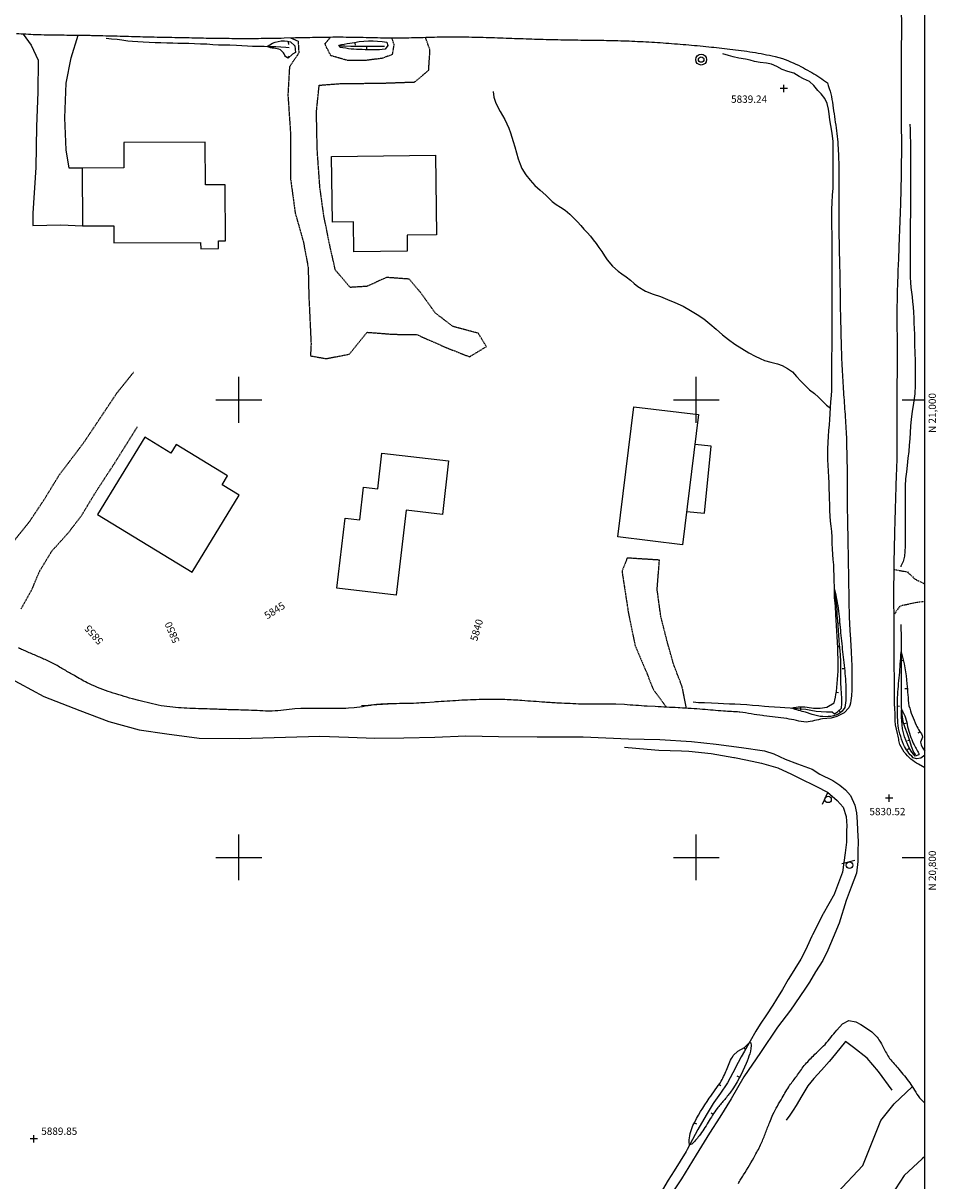
# Model space of a CAD drawing. Extents: x 15995 to 18706, y 18560 to 22705.
# Drawn here: x 18306 to 18706, y 20659 to 21165 of the extents above; entities that cross this region are included whole.
import ezdxf

# ---------------------------------------------------------------- set-up
doc = ezdxf.new("R2010")
doc.units = 0
doc.header["$MEASUREMENT"] = 0
for name, pattern in [('ACAD_ISO06W100', [37.5, 24, -3, 0.5, -3, 0.5, -3, 0.5, -3]), ('DASHED', [0.75, 0.5, -0.25]), ('DASHED2', [0.375, 0.25, -0.125]), ('LTP104', [40, 40, 0]), ('LTP204', [40, 40, 0])]:
    doc.linetypes.add(name, pattern=pattern)
for name, color, linetype in [('BLD_BUILDING', 9, 'CONTINUOUS'), ('BND_BORDER', 7, 'CONTINUOUS'), ('CON_INDEX-DEP', 7, 'CONTINUOUS'), ('CON_INDEX-TEXT', 8, 'CONTINUOUS'), ('CON_INDEX-TICK', 7, 'LTP104'), ('CON_INTER-DEP', 3, 'CONTINUOUS'), ('CON_INTER-TICK', 3, 'LTP204'), ('CON_SPOTS', 1, 'CONTINUOUS'), ('HYD_DR_DITCH', 162, 'ACAD_ISO06W100'), ('HYD_DR_STREAM', 160, 'ACAD_ISO06W100'), ('OBJ_GENERAL', 100, 'CONTINUOUS'), ('RD_PVD-DRVWY', 194, 'CONTINUOUS'), ('RD_PVD-ROAD', 170, 'CONTINUOUS'), ('RD_UNPVD-DRIVE', 4, 'DASHED2'), ('RD_UNPVD-PARK', 130, 'DASHED'), ('SYM999', 7, 'CONTINUOUS'), ('UTIL_ELEC', 110, 'CONTINUOUS')]:
    doc.layers.add(name, color=color, linetype=linetype)
doc.styles.add('ROMANS', font='ROMANS')
doc.styles.get("Standard").update_dxf_attribs({"font": 'romans'})

# ---------------------------------------------------------------- blocks, each defined once
blk = doc.blocks.new('ELEPOL')
at = {"layer": 'UTIL_ELEC', "color": 110}
for radius in [0.498051, 0.248055]:
    blk.add_circle((0.007813, 0), radius, dxfattribs=at)
blk = doc.blocks.new('SIGN')
at = {"layer": 'OBJ_GENERAL', "color": 4}
blk.add_line((0.234375, -0.470703), (0.234375, 0.527344), dxfattribs=at)
blk.add_circle((0, 0), 0.234375, dxfattribs=at)
blk = doc.blocks.new('SPOT')
at = {"layer": 'CON_SPOTS', "color": 1}
for p, q in [((0, 0), (-0.5, 0)), ((0, -0.5), (0, 0.5)), ((0.5, 0), (0, 0))]:
    blk.add_line(p, q, dxfattribs=at)
blk = doc.blocks.new('INTTIC')
at = {"layer": 'CON_INTER-TICK', "color": 3}
blk.add_line((0, 0), (0, -0.5), dxfattribs=at)
blk = doc.blocks.new('INDTIC')
at = {"layer": 'CON_INDEX-TICK', "color": 7}
blk.add_line((0, 0), (0, -0.5), dxfattribs=at)

msp = doc.modelspace()

# ---------------------------------------------------------------- linework, layer by layer
at = {"layer": 'BLD_BUILDING', "color": 9, "linetype": 'Continuous', "flags": 128}
for points in [[(18385.3, 21112.7), (18349.67, 21112.44), (18349.75, 21101.45), (18331.46, 21101.32), (18331.64, 21076), (18345.34, 21076.1), (18345.4, 21068.57), (18383.32, 21068.84), (18383.34, 21066.05), (18391.1, 21066.1), (18391.07, 21069.46), (18394.19, 21069.49), (18394.01, 21094.02), (18385.44, 21093.96), (18385.3, 21112.7)], [(18440.51, 21106.34), (18485.96, 21107), (18486.46, 21072.17), (18473.56, 21071.99), (18473.66, 21064.99), (18450.29, 21064.65), (18450.1, 21077.82), (18440.92, 21077.69), (18440.51, 21106.34)], [(18600.92, 20993.54), (18594, 20936.65), (18565.75, 20940.09), (18572.67, 20996.98), (18600.92, 20993.54)], [(18338.22, 20949.94), (18379.57, 20924.64), (18400.18, 20958.33), (18392.69, 20962.91), (18395.05, 20966.76), (18372.57, 20980.52), (18370.24, 20976.71), (18358.86, 20983.67), (18338.22, 20949.94)], [(18442.87, 20917.63), (18446.44, 20948.31), (18452.92, 20947.56), (18454.58, 20961.85), (18460.79, 20961.13), (18462.6, 20976.66), (18491.73, 20973.27), (18489.01, 20949.94), (18473.12, 20951.79), (18468.79, 20914.62), (18442.87, 20917.63)]]:
    msp.add_lwpolyline(points, close=True, dxfattribs=at)
msp.add_lwpolyline([(18595.76, 20951.17), (18603.67, 20950.5), (18606.51, 20979.72), (18599.33, 20980.44)], dxfattribs=at)
at = {"layer": 'BND_BORDER', "color": 7, "linetype": 'Continuous', "flags": 128}
msp.add_lwpolyline([(16000, 18600), (18700, 18600), (18700, 22700), (16000, 22700), (16000, 18600)], close=True, dxfattribs=at)
for points in [[(18400, 20990), (18400, 21010)], [(18600, 20990), (18600, 21010)], [(18390, 21000), (18410, 21000)], [(18590, 21000), (18610, 21000)], [(18690, 21000), (18700, 21000)], [(18400, 20790), (18400, 20810)], [(18600, 20790), (18600, 20810)], [(18390, 20800), (18410, 20800)], [(18590, 20800), (18610, 20800)], [(18690, 20800), (18700, 20800)]]:
    msp.add_lwpolyline(points, dxfattribs=at)
at = {"layer": 'CON_INDEX-DEP', "color": 7, "linetype": 'Continuous', "flags": 128}
for points, elevation in [([(18422.62, 21156.44), (18424.56, 21154.78), (18424.85, 21151.77), (18423.42, 21151.14), (18421.53, 21149.4, -0.301641), (18419.89, 21151.2, 0.066383), (18418.25, 21153, 0.083191), (18415.32, 21153.71, -0.120389), (18412.38, 21154.42, -0.243133), (18422.62, 21156.44)], 5845), ([(18647.81, 20863.52, -0.050656), (18641.79, 20865.22, -0.130376), (18649.41, 20865.47, 0.099764), (18657.02, 20865.71), (18660.28, 20867.58, 0.034653), (18661.26, 20872.44, 0.032045), (18662.06, 20886.8, 0.007529), (18661.06, 20906.14, 0.001099), (18660.74, 20911.09, -0.030785), (18660.43, 20916.04), (18660.51, 20917.16, -0.024971), (18662.15, 20907.68, -0.011417), (18663.13, 20898.17, 0.000894), (18664.11, 20888.65, 0.000444), (18664.63, 20883.93, -0.010154), (18665.14, 20879.2, -0.028313), (18665.4, 20869.56, -0.034224), (18664.99, 20865.55), (18663.77, 20863.88, -0.111714), (18659.95, 20861.85, -0.137953), (18650.75, 20862.44), (18647.81, 20863.52)], 5830)]:
    msp.add_lwpolyline(points, format="xyb", close=True, dxfattribs=dict(at, elevation=elevation))
at = {"layer": 'CON_INDEX-DEP', "color": 7, "linetype": 'Continuous', "elevation": 5830, "flags": 128}
msp.add_lwpolyline([(18700, 20844.7), (18698.15, 20843.34), (18696.34, 20843.08), (18694.89, 20843.58, -0.120006), (18690.68, 20849.35, -0.078095), (18688.14, 20858.8, -0.024841), (18687.99, 20868.67, -0.015444), (18688.74, 20878.45, 0.002117), (18689.5, 20888.23), (18689.6, 20889.79, -0.054308), (18692.06, 20875.87, -0.00777), (18692.53, 20871.07, 0.033839), (18693, 20866.27, 0.044952), (18696.16, 20857.86, 0.011738), (18697.54, 20855.17, -0.162201), (18698.92, 20852.49), (18698.03, 20850.29, 0.144053), (18700, 20846.45)], format="xyb", dxfattribs=at)
at = {"layer": 'CON_INTER-DEP', "color": 3, "linetype": 'Continuous', "flags": 128}
for points, elevation in [([(18465.15, 21154.91), (18463.98, 21153.28, -0.054912), (18453.94, 21153.13, -0.052566), (18444.35, 21154.07), (18443.67, 21155, -0.034194), (18448.6, 21155.84, -0.10491), (18464.74, 21156.27), (18465.15, 21154.91)], 5843), ([(18697.35, 20845.39), (18697.36, 20844.75), (18695.69, 20844.28), (18694.25, 20846.03, -0.134319), (18689.83, 20859.84, -0.04622), (18689.77, 20864.51, -0.114695), (18692.35, 20857.09, 0.034082), (18694.93, 20849.67, 0.010621), (18697.35, 20845.39)], 5829), ([(18597.07, 20674.34), (18596.86, 20675.53, -0.084187), (18598.52, 20682.78, -0.032745), (18605.7, 20694.67, -0.00637), (18608.31, 20698.42, 0.017652), (18610.91, 20702.16, 0.023982), (18613.56, 20707.76, -0.071883), (18616.2, 20713.36), (18618.15, 20715.3), (18621.09, 20716.89), (18623.48, 20719.23), (18623.87, 20718.92, -0.122708), (18623.4, 20714.14, -0.025666), (18621.81, 20709.93, -0.054409), (18615.02, 20697.37, -0.019001), (18612.07, 20693.78, 0.010442), (18609.12, 20690.19, 0.016038), (18605.19, 20684.23, -0.027302), (18601.27, 20678.27, -0.034356), (18598.04, 20674.65), (18597.07, 20674.34)], 5828)]:
    msp.add_lwpolyline(points, format="xyb", close=True, dxfattribs=dict(at, elevation=elevation))
at = {"layer": 'HYD_DR_DITCH', "color": 162, "linetype": 'ACAD_ISO06W100'}
for p, q in [((18568.59, 20848.19), (18573.57, 20847.72)), ((18573.57, 20847.72), (18578.55, 20847.24)), ((18578.55, 20847.24), (18583.63, 20846.87)), ((18583.63, 20846.87), (18588.62, 20846.7)), ((18588.62, 20846.7), (18593.62, 20846.52)), ((18593.62, 20846.52), (18596.76, 20846.37)), ((18596.76, 20846.37), (18606.59, 20845.41)), ((18606.59, 20845.41), (18611.51, 20844.55)), ((18611.51, 20844.55), (18616.44, 20843.69)), ((18616.44, 20843.69), (18616.75, 20843.63)), ((18616.75, 20843.63), (18621.65, 20842.64)), ((18621.65, 20842.64), (18626.55, 20841.65)), ((18626.55, 20841.65), (18628.46, 20841.21)), ((18628.46, 20841.21), (18635.66, 20839.1)), ((18635.66, 20839.1), (18641.71, 20836.34)), ((18641.71, 20836.34), (18644.58, 20834.92)), ((18644.58, 20834.92), (18647.45, 20833.49)), ((18647.45, 20833.49), (18650.02, 20832.23)), ((18650.02, 20832.23), (18652.6, 20830.97)), ((18652.6, 20830.97), (18657.37, 20828.47)), ((18657.37, 20828.47), (18661.56, 20824.93)), ((18661.56, 20824.93), (18664.19, 20821.98)), ((18664.19, 20821.98), (18665.57, 20817.8)), ((18665.57, 20817.8), (18665.77, 20813.81)), ((18665.74, 20809.51), (18665.62, 20806.66)), ((18665.75, 20811.66), (18665.74, 20809.51)), ((18665.77, 20813.81), (18665.75, 20811.66)), ((18665.33, 20804.34), (18665.05, 20802.02)), ((18665.62, 20806.66), (18665.33, 20804.34)), ((18665.05, 20802.02), (18663.95, 20793.58)), ((18663.95, 20793.58), (18660.48, 20784.2)), ((18660.4, 20784.01), (18657.94, 20779.66)), ((18660.48, 20784.2), (18660.4, 20784.01)), ((18657.94, 20779.66), (18655.49, 20775.3)), ((18655.39, 20775.11), (18653.14, 20770.65)), ((18655.49, 20775.3), (18655.39, 20775.11)), ((18653.14, 20770.65), (18650.88, 20766.18)), ((18650.57, 20765.55), (18648.42, 20761.03)), ((18650.88, 20766.18), (18650.57, 20765.55)), ((18648.42, 20761.03), (18646.27, 20756.52)), ((18645.77, 20755.57), (18643.13, 20751.33)), ((18646.27, 20756.52), (18645.77, 20755.57)), ((18643.13, 20751.33), (18640.48, 20747.09)), ((18640.19, 20746.61), (18637.64, 20742.31)), ((18640.48, 20747.09), (18640.19, 20746.61)), ((18635.09, 20738.01), (18633.49, 20735.39)), ((18637.64, 20742.31), (18635.09, 20738.01)), ((18633.49, 20735.39), (18630.74, 20731.22)), ((18630.74, 20731.22), (18627.99, 20727.04)), ((18626.06, 20723.98), (18623.57, 20719.65)), ((18627.99, 20727.04), (18626.06, 20723.98)), ((18623.57, 20719.65), (18621.07, 20715.32)), ((18665.31, 20719.57), (18659.05, 20711.81)), ((18668.78, 20716.9), (18665.31, 20719.57)), ((18619.69, 20712.82), (18618.31, 20710.32)), ((18621.07, 20715.32), (18619.69, 20712.82)), ((18674.67, 20712.16), (18668.78, 20716.9)), ((18618.31, 20710.32), (18616.01, 20705.88)), ((18658.17, 20710.7), (18654.8, 20707)), ((18659.05, 20711.81), (18658.17, 20710.7)), ((18679.67, 20706.33), (18674.67, 20712.16)), ((18616.01, 20705.88), (18613.7, 20701.44)), ((18651.42, 20703.3), (18648.81, 20700.11)), ((18654.8, 20707), (18651.42, 20703.3)), ((18685.66, 20698.31), (18679.67, 20706.33)), ((18613.42, 20700.97), (18610.53, 20696.89)), ((18613.7, 20701.44), (18613.42, 20700.97)), ((18648.81, 20700.11), (18646.23, 20695.83)), ((18607.63, 20692.81), (18607.35, 20692.38)), ((18610.53, 20696.89), (18607.63, 20692.81)), ((18646.23, 20695.83), (18643.64, 20691.55)), ((18604.82, 20688.06), (18602.29, 20683.75)), ((18607.35, 20692.38), (18604.82, 20688.06)), ((18642.42, 20689.52), (18640.88, 20687.31)), ((18643.64, 20691.55), (18642.42, 20689.52)), ((18602.29, 20683.75), (18600.76, 20681.04)), ((18640.88, 20687.31), (18639.33, 20685.1)), ((18600.76, 20681.04), (18598.37, 20676.65)), ((18595.98, 20672.26), (18595.52, 20671.44)), ((18598.37, 20676.65), (18595.98, 20672.26)), ((18592.9, 20667.19), (18590.28, 20662.94)), ((18595.52, 20671.44), (18592.9, 20667.19)), ((18590.28, 20662.94), (18587.77, 20658.83)), ((18587.77, 20658.83), (18585.26, 20654.71))]:
    msp.add_line(p, q, dxfattribs=at)
at = {"layer": 'HYD_DR_STREAM', "color": 160, "linetype": 'ACAD_ISO06W100'}
for p, q in [((18341.95, 21158.02), (18344.29, 21157.81)), ((18344.29, 21157.81), (18346.82, 21157.65)), ((18346.82, 21157.65), (18348.92, 21157.39)), ((18348.92, 21157.39), (18351.44, 21156.99)), ((18351.44, 21156.99), (18353.57, 21156.73)), ((18353.57, 21156.73), (18355.83, 21156.67)), ((18355.83, 21156.67), (18358.17, 21156.51)), ((18358.17, 21156.51), (18360.77, 21156.27)), ((18360.77, 21156.27), (18363.42, 21156.17)), ((18363.42, 21156.17), (18365.92, 21156.16)), ((18365.92, 21156.16), (18368.52, 21156.11)), ((18368.52, 21156.11), (18371.17, 21156.05)), ((18371.17, 21156.05), (18373.28, 21155.97)), ((18373.28, 21155.97), (18375.72, 21155.97)), ((18375.72, 21155.97), (18378.09, 21155.92)), ((18378.09, 21155.92), (18380.56, 21155.78)), ((18380.56, 21155.78), (18383.21, 21155.67)), ((18383.21, 21155.67), (18386, 21155.59)), ((18386, 21155.59), (18388.68, 21155.33)), ((18388.68, 21155.33), (18391.17, 21155.14)), ((18391.17, 21155.14), (18394.06, 21155.14)), ((18394.06, 21155.14), (18396.11, 21155.11)), ((18396.11, 21155.11), (18399.06, 21154.98)), ((18399.06, 21154.98), (18401.39, 21154.84)), ((18401.39, 21154.84), (18403.84, 21154.74)), ((18403.84, 21154.74), (18406.05, 21154.63)), ((18406.05, 21154.63), (18408.07, 21154.6)), ((18408.07, 21154.6), (18411.04, 21154.57)), ((18411.04, 21154.57), (18414.03, 21154.41)), ((18414.03, 21154.41), (18416.22, 21154.38)), ((18416.22, 21154.38), (18418.4, 21154.28)), ((18418.4, 21154.28), (18420.55, 21154.14)), ((18420.55, 21154.14), (18422.05, 21154.01)), ((18444.28, 21154.67), (18446.31, 21154.67)), ((18446.31, 21154.67), (18449.04, 21154.64)), ((18449.04, 21154.64), (18451.67, 21154.64)), ((18451.67, 21154.64), (18454.22, 21154.64)), ((18454.22, 21154.64), (18456.32, 21154.64)), ((18456.32, 21154.64), (18458.39, 21154.64)), ((18458.39, 21154.64), (18460.5, 21154.63)), ((18460.5, 21154.63), (18462.97, 21154.63)), ((18462.97, 21154.63), (18463.73, 21154.66)), ((18614.07, 21150.56), (18611.55, 21151.19)), ((18616.09, 21149.92), (18614.07, 21150.56)), ((18618.61, 21149.32), (18616.09, 21149.92)), ((18621.51, 21148.89), (18618.61, 21149.32)), ((18623.53, 21148.44), (18621.51, 21148.89)), ((18625.47, 21147.94), (18623.53, 21148.44)), ((18627.89, 21147.42), (18625.47, 21147.94)), ((18630.75, 21147.12), (18627.89, 21147.42)), ((18632.96, 21146.75), (18630.75, 21147.12)), ((18635.25, 21145.7), (18632.96, 21146.75)), ((18637.53, 21144.46), (18635.25, 21145.7)), ((18640.08, 21143.46), (18637.53, 21144.46)), ((18642.65, 21142.8), (18640.08, 21143.46)), ((18644.97, 21141.38), (18642.65, 21142.8)), ((18646.91, 21140.28), (18644.97, 21141.38)), ((18649.51, 21139.2), (18646.91, 21140.28)), ((18651.4, 21137.33), (18649.51, 21139.2)), ((18511.2, 21134.83), (18511.56, 21132.36)), ((18653.13, 21135.15), (18651.4, 21137.33)), ((18654.63, 21133.81), (18653.13, 21135.15)), ((18656.21, 21131.78), (18654.63, 21133.81)), ((18511.56, 21132.36), (18512.27, 21130.1)), ((18512.27, 21130.1), (18513.27, 21127.94)), ((18513.27, 21127.94), (18514.29, 21126.02)), ((18657.23, 21129.47), (18656.21, 21131.78)), ((18657.86, 21127.1), (18657.23, 21129.47)), ((18514.29, 21126.02), (18515.29, 21124.23)), ((18515.29, 21124.23), (18516.25, 21122.47)), ((18658.17, 21124.97), (18657.86, 21127.1)), ((18658.38, 21122.42), (18658.17, 21124.97)), ((18516.25, 21122.47), (18517.2, 21120.71)), ((18517.2, 21120.71), (18518.04, 21118.79)), ((18518.04, 21118.79), (18518.8, 21116.77)), ((18658.82, 21119.9), (18658.38, 21122.42)), ((18659.27, 21117.46), (18658.82, 21119.9)), ((18693.33, 21120.55), (18693.46, 21118.16)), ((18693.46, 21118.16), (18693.58, 21115.27)), ((18518.8, 21116.77), (18519.43, 21114.82)), ((18519.43, 21114.82), (18520.01, 21112.88)), ((18520.01, 21112.88), (18520.64, 21110.62)), ((18659.58, 21115.38), (18659.27, 21117.46)), ((18659.79, 21112.96), (18659.58, 21115.38)), ((18659.89, 21110.15), (18659.79, 21112.96)), ((18693.58, 21115.27), (18693.61, 21112.59)), ((18693.61, 21112.59), (18693.63, 21109.65)), ((18520.64, 21110.62), (18521.42, 21108.01)), ((18521.42, 21108.01), (18522.21, 21105.31)), ((18659.91, 21107.39), (18659.89, 21110.15)), ((18693.63, 21109.65), (18693.63, 21105.83)), ((18522.21, 21105.31), (18522.97, 21102.97)), ((18522.97, 21102.97), (18523.76, 21101.13)), ((18659.91, 21104.79), (18659.91, 21107.39)), ((18659.91, 21101.98), (18659.91, 21104.79)), ((18693.63, 21105.83), (18693.62, 21101.95)), ((18523.76, 21101.13), (18525.46, 21098.34)), ((18525.46, 21098.34), (18527.32, 21096.05)), ((18659.9, 21095.64), (18659.91, 21098.85)), ((18659.91, 21098.85), (18659.91, 21101.98)), ((18693.62, 21101.95), (18693.62, 21098.32)), ((18693.62, 21098.32), (18693.62, 21095.01)), ((18527.32, 21096.05), (18529.48, 21093.74)), ((18529.48, 21093.74), (18531.74, 21091.58)), ((18659.64, 21089.52), (18659.82, 21092.59)), ((18659.82, 21092.59), (18659.9, 21095.64)), ((18693.62, 21095.01), (18693.62, 21091.2)), ((18531.74, 21091.58), (18534.28, 21089.48)), ((18534.28, 21089.48), (18537.04, 21086.74)), ((18659.4, 21086.29), (18659.64, 21089.52)), ((18693.62, 21091.2), (18693.61, 21089.04)), ((18693.61, 21089.04), (18693.61, 21086.83)), ((18537.04, 21086.74), (18538.75, 21085.45)), ((18538.75, 21085.45), (18540.61, 21084.21)), ((18540.61, 21084.21), (18542.66, 21082.85)), ((18542.66, 21082.85), (18544.66, 21081.21)), ((18659.29, 21083.16), (18659.4, 21086.29)), ((18659.29, 21079.48), (18659.29, 21083.16)), ((18693.61, 21086.83), (18693.61, 21084.76)), ((18693.61, 21084.76), (18693.61, 21081.13)), ((18544.66, 21081.21), (18546.47, 21079.43)), ((18546.47, 21079.43), (18548.04, 21077.77)), ((18548.04, 21077.77), (18549.51, 21076.16)), ((18659.31, 21075.78), (18659.29, 21079.48)), ((18693.58, 21077.58), (18693.55, 21073.72)), ((18693.61, 21081.13), (18693.58, 21077.58)), ((18549.51, 21076.16), (18550.9, 21074.64)), ((18550.9, 21074.64), (18552.32, 21073.11)), ((18552.32, 21073.11), (18553.71, 21071.56)), ((18659.36, 21072.57), (18659.31, 21075.78)), ((18659.41, 21069.57), (18659.36, 21072.57)), ((18693.55, 21073.72), (18693.55, 21071.65)), ((18553.71, 21071.56), (18555, 21069.96)), ((18555, 21069.96), (18556.23, 21068.3)), ((18556.23, 21068.3), (18557.47, 21066.59)), ((18659.46, 21066.21), (18659.41, 21069.57)), ((18693.55, 21071.65), (18693.54, 21069.46)), ((18693.54, 21069.46), (18693.54, 21067.13)), ((18693.54, 21067.13), (18693.54, 21064.81)), ((18557.47, 21066.59), (18558.65, 21064.8)), ((18558.65, 21064.8), (18559.86, 21062.99)), ((18559.86, 21062.99), (18561.09, 21061.25)), ((18659.48, 21062.85), (18659.46, 21066.21)), ((18659.48, 21059.38), (18659.48, 21062.85)), ((18693.54, 21064.81), (18693.54, 21062.58)), ((18693.54, 21062.58), (18693.54, 21060.37)), ((18561.09, 21061.25), (18563.35, 21058.47)), ((18563.35, 21058.47), (18565.84, 21056.26)), ((18659.47, 21055.62), (18659.48, 21059.38)), ((18693.54, 21060.37), (18693.53, 21058.14)), ((18693.53, 21058.14), (18693.56, 21055.88)), ((18565.84, 21056.26), (18567.44, 21055.05)), ((18567.44, 21055.05), (18569.33, 21053.76)), ((18569.33, 21053.76), (18571.22, 21052.26)), ((18571.22, 21052.26), (18572.85, 21050.78)), ((18659.47, 21052.15), (18659.47, 21055.62)), ((18659.47, 21048.58), (18659.47, 21052.15)), ((18693.56, 21055.88), (18693.58, 21053.57)), ((18693.58, 21053.57), (18693.66, 21051.28)), ((18572.85, 21050.78), (18574.45, 21049.47)), ((18574.45, 21049.47), (18577.79, 21047.55)), ((18577.79, 21047.55), (18581.13, 21046.23)), ((18659.46, 21045), (18659.47, 21048.58)), ((18693.66, 21051.28), (18693.81, 21049.1)), ((18693.81, 21049.1), (18694.1, 21047.1)), ((18694.1, 21047.1), (18694.39, 21045.08)), ((18581.13, 21046.23), (18584.41, 21045.12)), ((18584.41, 21045.12), (18587.46, 21043.83)), ((18587.46, 21043.83), (18590.64, 21042.52)), ((18590.64, 21042.52), (18594.21, 21040.94)), ((18659.46, 21041.85), (18659.46, 21045)), ((18659.49, 21038.72), (18659.46, 21041.85)), ((18694.39, 21045.08), (18694.6, 21042.9)), ((18694.6, 21042.9), (18694.78, 21040.61)), ((18594.21, 21040.94), (18597.52, 21039.12)), ((18597.52, 21039.12), (18600.46, 21037.28)), ((18600.46, 21037.28), (18603.35, 21035.41)), ((18659.48, 21035.15), (18659.49, 21038.72)), ((18694.78, 21040.61), (18694.93, 21038.24)), ((18694.93, 21038.24), (18695.06, 21035.88)), ((18603.35, 21035.41), (18605.98, 21033.2)), ((18605.98, 21033.2), (18608.68, 21030.83)), ((18659.48, 21031.63), (18659.48, 21035.15)), ((18659.48, 21028.95), (18659.48, 21031.63)), ((18695.06, 21035.88), (18695.19, 21033.46)), ((18695.19, 21033.46), (18695.3, 21031.12)), ((18608.68, 21030.83), (18611.49, 21028.46)), ((18611.49, 21028.46), (18614.12, 21026.31)), ((18659.45, 21026.11), (18659.48, 21028.95)), ((18695.3, 21031.12), (18695.35, 21028.62)), ((18695.35, 21028.62), (18695.37, 21026.23)), ((18614.12, 21026.31), (18616.87, 21024.31)), ((18616.87, 21024.31), (18619.87, 21022.47)), ((18619.87, 21022.47), (18623.05, 21020.57)), ((18659.34, 21019.04), (18659.42, 21022.51)), ((18659.42, 21022.51), (18659.45, 21026.11)), ((18695.37, 21026.23), (18695.4, 21024.05)), ((18695.4, 21024.05), (18695.6, 21020.53)), ((18623.05, 21020.57), (18625.7, 21019.1)), ((18625.7, 21019.1), (18627.91, 21018.12)), ((18627.91, 21018.12), (18629.9, 21017.25)), ((18629.9, 21017.25), (18632.61, 21016.46)), ((18632.61, 21016.46), (18635.5, 21015.72)), ((18659.25, 21014.39), (18659.33, 21016.41)), ((18659.33, 21016.41), (18659.34, 21019.04)), ((18695.6, 21020.53), (18695.76, 21017.06)), ((18695.76, 21017.06), (18695.75, 21013.38)), ((18635.5, 21015.72), (18637.57, 21014.96)), ((18637.57, 21014.96), (18639.94, 21013.7)), ((18639.94, 21013.7), (18642.01, 21012.22)), ((18642.01, 21012.22), (18643.8, 21010.25)), ((18659.25, 21013.52), (18659.25, 21014.39)), ((18659.25, 21011.47), (18659.25, 21013.52)), ((18659.25, 21009.05), (18659.25, 21011.47)), ((18695.75, 21013.38), (18695.75, 21009.73)), ((18643.8, 21010.25), (18645.77, 21008.15)), ((18645.77, 21008.15), (18647.79, 21006.1)), ((18659.22, 21004.03), (18659.25, 21006.64)), ((18659.25, 21006.64), (18659.25, 21009.05)), ((18695.75, 21006.47), (18695.61, 21002.66)), ((18695.75, 21009.73), (18695.75, 21006.47)), ((18647.79, 21006.1), (18649.57, 21004.36)), ((18649.57, 21004.36), (18651.65, 21002.73)), ((18651.65, 21002.73), (18653.38, 21001.12)), ((18658.85, 20999.12), (18659.14, 21001.85)), ((18659.14, 21001.85), (18659.22, 21004.03)), ((18695.61, 21002.66), (18695.32, 21000.61)), ((18653.38, 21001.12), (18655.3, 20999.28)), ((18655.3, 20999.28), (18656.9, 20997.6)), ((18656.9, 20997.6), (18658.76, 20996.34)), ((18658.5, 20993.81), (18658.63, 20996.6)), ((18658.63, 20996.6), (18658.85, 20999.12)), ((18658.76, 20996.34), (18658.63, 20996.6)), ((18694.93, 20998.56), (18694.37, 20994.86)), ((18695.32, 21000.61), (18694.93, 20998.56)), ((18658.26, 20989.13), (18658.39, 20991.34)), ((18658.39, 20991.34), (18658.5, 20993.81)), ((18693.95, 20991.55), (18693.66, 20988.52)), ((18694.37, 20994.86), (18693.95, 20991.55)), ((18657.81, 20984.04), (18658.02, 20986.66)), ((18658.02, 20986.66), (18658.26, 20989.13)), ((18693.66, 20988.52), (18693.52, 20985.74)), ((18657.51, 20978.49), (18657.62, 20981.46)), ((18657.62, 20981.46), (18657.81, 20984.04)), ((18693.39, 20982.93), (18693.12, 20980.17)), ((18693.52, 20985.74), (18693.39, 20982.93)), ((18657.51, 20976.07), (18657.51, 20978.49)), ((18657.54, 20973.89), (18657.51, 20976.07)), ((18692.88, 20977.36), (18692.57, 20974.47)), ((18693.12, 20980.17), (18692.88, 20977.36)), ((18657.69, 20971.29), (18657.54, 20973.89)), ((18657.82, 20968.98), (18657.69, 20971.29)), ((18692.17, 20971.31), (18691.88, 20968.47)), ((18692.57, 20974.47), (18692.17, 20971.31)), ((18657.97, 20965.98), (18657.82, 20968.98)), ((18658.05, 20963.91), (18657.97, 20965.98)), ((18691.88, 20968.47), (18691.53, 20965.53)), ((18658.13, 20960.91), (18658.05, 20963.91)), ((18658.2, 20958.76), (18658.13, 20960.91)), ((18691.35, 20962.4), (18691.34, 20958.96)), ((18691.53, 20965.53), (18691.35, 20962.4)), ((18658.31, 20956.6), (18658.2, 20958.76)), ((18658.36, 20954.5), (18658.31, 20956.6)), ((18691.34, 20958.96), (18691.34, 20955.28)), ((18658.41, 20951.66), (18658.36, 20954.5)), ((18658.54, 20949.19), (18658.41, 20951.66)), ((18691.34, 20951.87), (18691.33, 20948.27)), ((18691.34, 20955.28), (18691.34, 20951.87)), ((18658.67, 20946.98), (18658.54, 20949.19)), ((18659.03, 20944.8), (18658.67, 20946.98)), ((18691.33, 20948.27), (18691.33, 20944.8)), ((18659.29, 20942.46), (18659.03, 20944.8)), ((18659.37, 20939.94), (18659.29, 20942.46)), ((18691.33, 20941.67), (18691.32, 20938.67)), ((18691.33, 20944.8), (18691.33, 20941.67)), ((18659.47, 20937.15), (18659.37, 20939.94)), ((18659.58, 20934.84), (18659.47, 20937.15)), ((18691.32, 20936.02), (18691.24, 20933.71)), ((18691.32, 20938.67), (18691.32, 20936.02)), ((18659.73, 20932.4), (18659.58, 20934.84)), ((18659.89, 20930.22), (18659.73, 20932.4)), ((18691.03, 20931.68), (18690.4, 20929.27)), ((18691.24, 20933.71), (18691.03, 20931.68)), ((18660.1, 20927.82), (18659.89, 20930.22)), ((18660.17, 20925.54), (18660.1, 20927.82)), ((18660.28, 20923.3), (18660.17, 20925.54)), ((18689.48, 20927.35), (18689.47, 20927.06)), ((18690.4, 20929.27), (18689.48, 20927.35)), ((18660.33, 20920.94), (18660.28, 20923.3)), ((18660.43, 20918.31), (18660.33, 20920.94)), ((18660.61, 20915.73), (18660.43, 20918.31)), ((18660.95, 20913.63), (18660.61, 20915.73)), ((18661.34, 20910.92), (18660.95, 20913.63)), ((18661.58, 20908.03), (18661.34, 20910.92)), ((18661.68, 20905.75), (18661.58, 20908.03)), ((18661.91, 20903.51), (18661.68, 20905.75)), ((18662.04, 20901.31), (18661.91, 20903.51)), ((18662.25, 20899.15), (18662.04, 20901.31)), ((18689.45, 20901.75), (18689.45, 20899.65)), ((18662.35, 20897.1), (18662.25, 20899.15)), ((18662.51, 20894.95), (18662.35, 20897.1)), ((18662.64, 20892.61), (18662.51, 20894.95)), ((18689.45, 20899.65), (18689.61, 20897.65)), ((18689.61, 20897.65), (18689.6, 20895.21)), ((18689.6, 20895.21), (18689.6, 20892.5)), ((18662.85, 20890.4), (18662.64, 20892.61)), ((18663.06, 20888.35), (18662.85, 20890.4)), ((18689.6, 20892.5), (18689.6, 20889.19)), ((18663.16, 20885.56), (18663.06, 20888.35)), ((18663.18, 20882.94), (18663.16, 20885.56)), ((18689.6, 20885.35), (18689.59, 20881.75)), ((18689.6, 20889.19), (18689.6, 20885.35)), ((18663.18, 20880.47), (18663.18, 20882.94)), ((18663.18, 20878.42), (18663.18, 20880.47)), ((18689.59, 20881.75), (18689.59, 20878.71)), ((18663.23, 20876.1), (18663.18, 20878.42)), ((18663.31, 20873.92), (18663.23, 20876.1)), ((18689.59, 20875.29), (18689.58, 20872.29)), ((18689.59, 20878.71), (18689.59, 20875.29)), ((18663.51, 20871.56), (18663.31, 20873.92)), ((18663.59, 20869.53), (18663.51, 20871.56)), ((18689.58, 20872.29), (18689.58, 20869.27)), ((18598.68, 20868.04), (18601.05, 20867.67)), ((18601.05, 20867.67), (18603.65, 20867.64)), ((18603.65, 20867.64), (18606.64, 20867.53)), ((18606.64, 20867.53), (18609.53, 20867.37)), ((18609.53, 20867.37), (18611.95, 20867.24)), ((18611.95, 20867.24), (18614.55, 20867.16)), ((18614.55, 20867.16), (18616.81, 20867.13)), ((18616.81, 20867.13), (18619.33, 20866.92)), ((18619.33, 20866.92), (18622.09, 20866.76)), ((18622.09, 20866.76), (18624.64, 20866.52)), ((18624.64, 20866.52), (18627.3, 20866.33)), ((18627.3, 20866.33), (18629.77, 20866.07)), ((18629.77, 20866.07), (18631.79, 20865.93)), ((18631.79, 20865.93), (18634.26, 20865.85)), ((18634.26, 20865.85), (18636.65, 20865.69)), ((18636.65, 20865.69), (18638.68, 20865.53)), ((18638.68, 20865.53), (18640.99, 20865.37)), ((18640.99, 20865.37), (18643.25, 20865.19)), ((18643.25, 20865.19), (18645.4, 20865)), ((18645.4, 20865), (18647.9, 20864.74)), ((18647.9, 20864.74), (18650.03, 20864.29)), ((18661.8, 20863.57), (18663.48, 20865.28)), ((18663.48, 20865.28), (18663.59, 20867.33)), ((18663.59, 20867.33), (18663.59, 20869.53)), ((18689.58, 20869.27), (18689.6, 20865.86)), ((18689.6, 20865.86), (18689.81, 20862.49)), ((18650.03, 20864.29), (18652.37, 20863.89)), ((18652.37, 20863.89), (18654.55, 20863.73)), ((18654.55, 20863.73), (18656.99, 20863.68)), ((18656.99, 20863.68), (18659.43, 20863.65)), ((18659.43, 20863.65), (18660.38, 20862.76)), ((18660.38, 20862.76), (18661.8, 20863.57)), ((18689.81, 20862.49), (18690.33, 20859.34)), ((18690.33, 20859.34), (18691.2, 20856.81)), ((18691.2, 20856.81), (18692.27, 20854.19)), ((18692.27, 20854.19), (18693.19, 20851.14)), ((18693.19, 20851.14), (18694, 20848.56)), ((18694, 20848.56), (18695.05, 20846.04)), ((18695.05, 20846.04), (18695.84, 20844.8))]:
    msp.add_line(p, q, dxfattribs=at)
at = {"layer": 'RD_PVD-DRVWY', "color": 194, "linetype": 'Continuous', "flags": 128}
for points in [[(18305.72, 21159.88), (18309.18, 21155.04), (18312.28, 21148.49), (18312.11, 21134.51), (18311.57, 21119.46), (18311.26, 21101.56), (18309.91, 21081.59), (18309.9, 21076.15), (18322.25, 21076.56), (18331.64, 21076)], [(18331.46, 21101.32), (18325.76, 21101.33), (18324.45, 21109.26), (18323.91, 21123.22), (18324.58, 21138.41), (18326.72, 21149.52), (18329.76, 21159.41)], [(18644.63, 20631.82), (18661.67, 20653.43), (18672.79, 20665.27), (18680.63, 20685), (18686.56, 20692.32), (18694.44, 20699.76)], [(18700, 20669.29), (18698.78, 20668.2), (18690.95, 20660.88), (18685.21, 20652.23), (18676.87, 20641.46), (18668.73, 20630.04), (18661.85, 20620.31)]]:
    msp.add_lwpolyline(points, dxfattribs=at)
at = {"layer": 'RD_PVD-ROAD', "color": 170, "linetype": 'Continuous', "flags": 128}
for points in [[(18700, 20839.21), (18697.23, 20840.7, -0.033833), (18693.81, 20842.93, -0.056883), (18690.97, 20846.05), (18689.02, 20849.27, -0.048912), (18688.51, 20851.7, 0.004288), (18688.01, 20854.12), (18687.09, 20858, -0.028006), (18687.03, 20860.28, 0.004614), (18686.97, 20862.56, 0.004304), (18686.85, 20864.68, -0.005611), (18686.72, 20866.81, -0.007185), (18686.69, 20869.53, -0.000274), (18686.66, 20872.26, -0.000311), (18686.64, 20875.34), (18686.62, 20878.43), (18686.58, 20883.43, -0.000311), (18686.55, 20888.43, -0.000311), (18686.53, 20893.43), (18686.5, 20898.43), (18686.48, 20903.15, -0.000243), (18686.46, 20907.86, -0.000258), (18686.45, 20912.86, -0.001429), (18686.44, 20917.86, -0.001429), (18686.48, 20922.86, -0.001515), (18686.53, 20927.86, -0.001125), (18686.6, 20931.57, -0.000415), (18686.68, 20935.29, -0.000559), (18686.79, 20940.29, -0.000559), (18686.91, 20945.28, -0.000559), (18687.05, 20950.28, -0.000559), (18687.19, 20955.28, -0.000559), (18687.35, 20960.28, -0.000559), (18687.52, 20965.28, -0.000559), (18687.7, 20970.27, 0.004532), (18687.88, 20975.27, 0.004484), (18687.89, 20980.22), (18687.89, 20985.16), (18687.9, 20995.16), (18687.91, 21004.39), (18687.92, 21014.39), (18687.93, 21024.39), (18687.93, 21025.23, 0.000972), (18687.91, 21030.23, -0.001237), (18687.89, 21035.23, -0.001237), (18687.91, 21040.23, -0.003475), (18687.94, 21045.23), (18687.99, 21047.21, -0.002818), (18688.17, 21052.2, -0.000534), (18688.35, 21057.2, -0.000534), (18688.55, 21062.2, 0.00132), (18688.75, 21067.19), (18688.78, 21068.19, -0.000527), (18688.97, 21073.19, 0.000221), (18689.15, 21078.19, 0.000221), (18689.33, 21083.18, 0.001291), (18689.5, 21088.18, 0.001291), (18689.62, 21093.18, 0.002033), (18689.75, 21098.18), (18689.76, 21098.71, 0.002118), (18689.79, 21103.71, 0.001248), (18689.83, 21108.71, 0.001248), (18689.81, 21113.71), (18689.8, 21118.71), (18689.79, 21123.71, -0.000818), (18689.77, 21128.71), (18689.77, 21129.55), (18689.78, 21134.55, 0.000121), (18689.79, 21139.55, 0.000121), (18689.79, 21144.55, -0.000133), (18689.79, 21149.55), (18689.79, 21152.78, -0.000413), (18689.81, 21157.78, 0.001599), (18689.83, 21162.79, 0.004389), (18689.73, 21172.78, 0.002718)], [(18302.77, 21160.16, -0.004375), (18306.95, 21159.92, 0.004512), (18311.13, 21159.69, 0.005391), (18316.13, 21159.6, 0.000558), (18321.13, 21159.52, 0.000558), (18326.13, 21159.46, -0.000924), (18331.13, 21159.4, -0.00041), (18333.35, 21159.36, -0.000541), (18335.57, 21159.32, -0.001218), (18340.57, 21159.2, -0.00039), (18345.57, 21159.08, -0.00039), (18350.57, 21158.94, 0.000465), (18355.56, 21158.8, 0.000465), (18360.56, 21158.68, 0.001042), (18365.56, 21158.57), (18365.76, 21158.56, -0.000225), (18370.76, 21158.46, 0.000117), (18375.76, 21158.36, 0.000117), (18380.76, 21158.26, 0.000677), (18385.76, 21158.16, 0.000677), (18390.76, 21158.09, 0.001219), (18395.76, 21158.02, 0.001101), (18400.27, 21158, 0.001847), (18404.79, 21157.97, 0.002046), (18409.79, 21158.03, 0.001469), (18414.79, 21158.08, 0.001469), (18419.79, 21158.19), (18424.79, 21158.31), (18429.78, 21158.42, -0.001453), (18434.78, 21158.53, -0.001213), (18438.96, 21158.58, -0.002749), (18443.13, 21158.62, -0.003824), (18453.13, 21158.5, -0.001347), (18458.13, 21158.38, 0.002203), (18463.13, 21158.26, 0.001355), (18466.2, 21158.23, 0.002715), (18469.28, 21158.21, 0.004415), (18474.28, 21158.3, 0.001035), (18479.28, 21158.4, 0.001035), (18484.28, 21158.54, -0.003424), (18489.27, 21158.68, -0.004541), (18495.58, 21158.71, -0.003792), (18500.58, 21158.61, -0.001563), (18505.58, 21158.51, -0.001563), (18510.58, 21158.35, -0.000492), (18515.58, 21158.19, -0.000492), (18520.57, 21158.01, 0.000579), (18525.57, 21157.83, 0.000579), (18530.57, 21157.68, 0.0013), (18535.57, 21157.52), (18535.76, 21157.52, 0.001879), (18540.76, 21157.42, 0.00078), (18545.76, 21157.33, 0.00078), (18550.77, 21157.27, -0.000875), (18555.77, 21157.21, -0.000875), (18560.77, 21157.12, -0.002519), (18565.77, 21157.02, -0.005109), (18575.52, 21156.64, -0.004545), (18585.51, 21156.04, -0.004057), (18595.48, 21155.27, -0.004375), (18605.44, 21154.34, -0.004825), (18614.68, 21153.32, -0.008647), (18624.62, 21151.98, -0.018437), (18634.44, 21150.05), (18637.77, 21149.17, -0.040181), (18646.88, 21145.06, -0.012827), (18650.51, 21143.04, -0.045287), (18657.32, 21138.51, -0.062279), (18659.68, 21128.84), (18660.06, 21126.29, -0.000808), (18660.78, 21121.34, -0.008963), (18661.5, 21116.39), (18661.86, 21112.57, -0.012352), (18662.3, 21102.58, -0.002658), (18662.34, 21099.71, -0.00121), (18662.38, 21096.83, -0.002103), (18662.38, 21091.83, -0.000612), (18662.38, 21086.83, -0.000612), (18662.36, 21081.83, 0.002095), (18662.34, 21076.83), (18662.36, 21074.57, 0.001839), (18662.43, 21069.57, 0.000817), (18662.51, 21064.57, 0.000817), (18662.62, 21059.57), (18662.73, 21054.57), (18662.81, 21050.81, -0.00063), (18662.9, 21045.81), (18662.99, 21040.82), (18663.09, 21035.82, 0.000997), (18663.18, 21030.82, 0.000997), (18663.31, 21025.82, 0.001854), (18663.44, 21020.82, 0.000886), (18663.53, 21018.43, 0.001537), (18663.62, 21016.05, 0.003218), (18663.9, 21011.05, 0.001758), (18664.18, 21006.06, 0.001758), (18664.53, 21001.07, -0.001039), (18664.88, 20996.08, -0.001039), (18665.19, 20991.09, -0.003246), (18665.5, 20986.1), (18665.66, 20982.46, -0.003888), (18665.78, 20977.46, -0.002137), (18665.9, 20972.46, -0.002138), (18665.93, 20967.46, 0.000142), (18665.96, 20962.46, 0.000142), (18665.99, 20957.46, 0.001692), (18666.03, 20952.46), (18666.03, 20952.05, 0.00053), (18666.11, 20947.05, 0.000273), (18666.2, 20942.06, 0.000273), (18666.29, 20937.06), (18666.38, 20932.06), (18666.42, 20930.03, -0.000213), (18666.46, 20928.01, -0.000526), (18666.54, 20923.01, 0.000339), (18666.62, 20918.01, 0.000339), (18666.71, 20913.01, 0.001676), (18666.8, 20908.01, 0.000912), (18666.88, 20905.29, 0.002601), (18666.96, 20902.57, 0.004778), (18667.25, 20897.58), (18667.54, 20892.59), (18667.71, 20889.82, -0.003144), (18667.87, 20887.06, -0.014186), (18668.09, 20877.1, -0.023081), (18667.77, 20869.63, -0.058718), (18666.73, 20865.33), (18664.64, 20863.18), (18661.53, 20861.6), (18658.96, 20860.89), (18655.26, 20860.52, 0.015641), (18651.66, 20859.8, -0.042945), (18648.06, 20859.09, -0.050941), (18643.79, 20859.87, 0.006514), (18639.53, 20860.64, 0.007507), (18634.56, 20861.25, -0.00284), (18629.6, 20861.87), (18629, 20861.95, -0.004418), (18624.06, 20862.71, 0.009233), (18619.12, 20863.48), (18618.83, 20863.51, 0.014748), (18615.37, 20863.7, -0.003548), (18611.92, 20863.89, -0.004716), (18607.34, 20864.29, 0.002572), (18602.76, 20864.69, 0.002797), (18597.77, 20865.02, 0.001912), (18592.78, 20865.35), (18592.09, 20865.39, 0.001706), (18587.09, 20865.64, -0.000398), (18582.1, 20865.9), (18578.54, 20866.08, -0.002678), (18573.55, 20866.42, 0.003951), (18568.56, 20866.75), (18564.9, 20866.92, 0.008582), (18559.9, 20866.91, -0.0014), (18554.9, 20866.91, -0.000709), (18552.37, 20866.93, -0.003514), (18549.84, 20866.94, -0.006937), (18544.84, 20867.19, -0.002126), (18539.85, 20867.43, -0.001292), (18536.82, 20867.62, -0.000801), (18533.79, 20867.81, -0.001319), (18528.8, 20868.17, 0.001481), (18523.81, 20868.52, 0.003745), (18516.33, 20868.98, 0.008007), (18511.33, 20869, 0.006129), (18506.33, 20869.02), (18506.29, 20869.02, 0.00591), (18501.29, 20868.81, 0.00271), (18496.3, 20868.59), (18496.02, 20868.57, 0.002493), (18491.03, 20868.25, 0.000224), (18486.04, 20867.92), (18485.35, 20867.88), (18481.52, 20867.62, -0.004604), (18477.69, 20867.37, -0.006001), (18472.69, 20867.25, 0.004181), (18467.69, 20867.14), (18466.52, 20867.09, 0.004804), (18461.53, 20866.77, 0.003841), (18456.54, 20866.45), (18453.66, 20866.21)], [(18466.52, 20867.09, 0.01661), (18463.53, 20866.95, 0.01661), (18460.54, 20866.82), (18460.26, 20866.79, 0.008536), (18455.31, 20866.04, -0.018296), (18450.37, 20865.3), (18448.03, 20865.16, -0.010051), (18443.03, 20865.11, -0.001622), (18438.03, 20865.06), (18437.1, 20865.06, -0.00146), (18432.1, 20865.08, 0.015995), (18427.1, 20865.1), (18424.56, 20864.9, 0.004827), (18419.59, 20864.4, -0.017369), (18414.61, 20863.9), (18414.22, 20863.89, -0.017123), (18409.22, 20864.1, 0.002177), (18404.23, 20864.32, 0.001928), (18399.8, 20864.43, -0.00122), (18395.37, 20864.55, -0.000761), (18392.61, 20864.64, 0.00019), (18389.85, 20864.74, 0.000345), (18384.85, 20864.9, -0.004596), (18379.84, 20865.06, -0.013728), (18369.88, 20865.75), (18366, 20866.31, -0.013749), (18356.25, 20868.58), (18353.47, 20869.3, -0.008185), (18348.69, 20870.75, -0.008777), (18343.9, 20872.2), (18342.92, 20872.53, -0.029942), (18333.66, 20876.32, -0.005349), (18328.09, 20879.43, -0.002368), (18323.76, 20881.93, 0.013241), (18319.43, 20884.44, 0.007567), (18314.68, 20886.7, 0.00494), (18310.1, 20888.71, -0.000781), (18305.52, 20890.72, -0.000319), (18303.65, 20891.55, -0.001759)], [(18618.4, 20657.44, 0.000516), (18619.55, 20659.3, 0.001754), (18620.71, 20661.17, 0.010799), (18625.77, 20669.8, 0.012644), (18628.45, 20674.96, 0.015857), (18630.3, 20679.61, -0.002861), (18632.15, 20684.25), (18633.55, 20687.62, -0.017262), (18637.59, 20694.94, -0.012731), (18640.84, 20700.31, -0.01108), (18642.38, 20702.36, 0.002864), (18643.91, 20704.41, 0.003188), (18645.57, 20706.74, -0.018093), (18647.22, 20709.07, -0.010734), (18651.26, 20713.28, -0.003819), (18653.79, 20715.77, 0.011665), (18656.31, 20718.26, 0.013126), (18658.86, 20721.33, -0.005375), (18661.41, 20724.4), (18663.9, 20727.21), (18666.77, 20728.65), (18669.75, 20728.18), (18671.9, 20726.97), (18674.01, 20725.64), (18676.71, 20723.75), (18679.12, 20721.41, -0.052642), (18681.83, 20716.75, 0.029212), (18684.53, 20712.09, 0.016772), (18686.55, 20709.74, -0.003881), (18688.57, 20707.39, -0.013336), (18693.31, 20701.46, -0.011504), (18695.47, 20698.2, 0.035481), (18697.63, 20694.93), (18700, 20692.56)]]:
    msp.add_lwpolyline(points, format="xyb", dxfattribs=at)
msp.add_lwpolyline([(18298.64, 20878.99), (18314.82, 20870.34), (18330.49, 20864.17), (18343.15, 20859.34), (18356.48, 20855.72), (18368.59, 20853.93), (18382.67, 20852.16), (18400.43, 20852.02), (18435.42, 20852.98), (18448.03, 20852.54), (18459.53, 20852.15), (18472.13, 20852.21), (18485.75, 20852.51), (18499.2, 20853.09), (18513.6, 20852.89), (18530.4, 20852.65), (18550.54, 20852.62), (18570.33, 20851.87), (18584.08, 20851.54), (18597.98, 20850.71), (18608.74, 20849.43), (18619.71, 20848.07), (18629.83, 20846.54), (18633.98, 20845.21), (18638.85, 20842.93), (18644.29, 20840.93), (18650.71, 20838.49), (18654.07, 20836.42), (18659.78, 20833.54), (18662.81, 20831.62), (18665.27, 20829.57), (18667.48, 20826.99), (18669.38, 20822.87), (18670.01, 20819.53), (18670.42, 20815.59), (18670.44, 20811.91), (18670.75, 20806.95), (18670.62, 20802.63), (18670.66, 20798.16), (18670.08, 20793.06), (18667.75, 20786.95), (18665.58, 20781.21), (18662.43, 20771.2), (18659.93, 20764.92), (18657.47, 20759.46), (18655.28, 20754.87), (18652.18, 20749.99), (18649.46, 20745.43), (18647.5, 20742.32), (18641.15, 20733.2), (18635.59, 20725.77), (18628.11, 20714.68), (18620.79, 20704), (18615.31, 20694.47), (18610.26, 20686.49), (18605.84, 20679.51), (18599.96, 20669.98), (18593.61, 20659.52), (18587.98, 20651.18)], dxfattribs=at)
at = {"layer": 'RD_UNPVD-DRIVE', "color": 4, "linetype": 'DASHED2'}
for p, q in [((18422.58, 21158.28), (18425.94, 21156.83)), ((18437.62, 21155.54), (18440.12, 21158.57)), ((18466.82, 21158.25), (18467.79, 21155.33)), ((18483.59, 21152.91), (18481.61, 21158.44)), ((18425.94, 21156.83), (18426.22, 21151.54)), ((18440.22, 21150.44), (18437.62, 21155.54)), ((18467.79, 21155.33), (18467.05, 21150.89)), ((18426.22, 21151.54), (18422.15, 21145.58)), ((18447.63, 21148.3), (18440.22, 21150.44)), ((18455.62, 21148.38), (18447.63, 21148.3)), ((18462.53, 21149.24), (18455.62, 21148.38)), ((18467.05, 21150.89), (18462.53, 21149.24)), ((18483.01, 21144.11), (18483.59, 21152.91)), ((18422.15, 21145.58), (18421.45, 21133.36)), ((18476.96, 21138.94), (18483.01, 21144.11)), ((18435.15, 21137.53), (18444.24, 21138.23)), ((18444.24, 21138.23), (18462.48, 21138.43)), ((18462.48, 21138.43), (18476.96, 21138.94)), ((18421.45, 21133.36), (18422.59, 21116.62)), ((18433.95, 21125.86), (18435.15, 21137.53)), ((18434.28, 21109.39), (18433.95, 21125.86)), ((18422.59, 21116.62), (18422.64, 21106.32)), ((18435.45, 21092.93), (18434.28, 21109.39)), ((18422.64, 21106.32), (18422.65, 21096.36)), ((18422.65, 21096.36), (18424.64, 21081.72)), ((18437.22, 21080.16), (18435.45, 21092.93)), ((18424.64, 21081.72), (18428.23, 21069.03)), ((18440, 21066.52), (18437.22, 21080.16)), ((18428.23, 21069.03), (18430.32, 21057.93)), ((18442.22, 21056.71), (18440, 21066.52)), ((18430.32, 21057.93), (18430.6, 21045.64)), ((18448.71, 21049.14), (18442.22, 21056.71)), ((18464.58, 21053.49), (18455.99, 21049.58)), ((18474.49, 21052.77), (18464.58, 21053.49)), ((18479.53, 21046.83), (18474.49, 21052.77)), ((18455.99, 21049.58), (18448.71, 21049.14)), ((18485.91, 21037.99), (18479.53, 21046.83)), ((18430.6, 21045.64), (18431.58, 21024.51)), ((18493.6, 21032.05), (18485.91, 21037.99)), ((18504.69, 21029.09), (18493.6, 21032.05)), ((18448.31, 21019.97), (18456.05, 21029.53)), ((18456.05, 21029.53), (18467.66, 21028.65)), ((18467.66, 21028.65), (18477.81, 21028.51)), ((18477.81, 21028.51), (18490.89, 21022.74)), ((18508.26, 21023.25), (18504.69, 21029.09)), ((18431.58, 21024.51), (18431.34, 21019.22)), ((18490.89, 21022.74), (18500.87, 21018.82)), ((18500.87, 21018.82), (18508.26, 21023.25)), ((18431.34, 21019.22), (18438.17, 21018.01)), ((18438.17, 21018.01), (18448.31, 21019.97)), ((18346.58, 21002.79), (18354.15, 21012.27)), ((18332.42, 20981.57), (18346.58, 21002.79)), ((18345.61, 20972.17), (18355.63, 20988.16)), ((18321.47, 20967.12), (18332.42, 20981.57)), ((18337.45, 20959.69), (18345.61, 20972.17)), ((18315.16, 20956.78), (18321.47, 20967.12)), ((18308.58, 20946.9), (18315.16, 20956.78)), ((18331.19, 20949.34), (18337.45, 20959.69)), ((18300.37, 20936.63), (18308.58, 20946.9)), ((18325.45, 20941.86), (18331.19, 20949.34)), ((18318.19, 20933.82), (18325.45, 20941.86)), ((18312.82, 20924.95), (18318.19, 20933.82)), ((18569.8, 20930.85), (18567.54, 20925.01)), ((18583.91, 20929.94), (18569.8, 20930.85)), ((18582.9, 20917.12), (18583.91, 20929.94)), ((18309.74, 20917.48), (18312.82, 20924.95)), ((18567.54, 20925.01), (18570.31, 20906.88)), ((18304.84, 20908.66), (18309.74, 20917.48)), ((18584.5, 20905.37), (18582.9, 20917.12)), ((18570.31, 20906.88), (18573.19, 20892.87)), ((18587.3, 20894.33), (18584.5, 20905.37)), ((18573.19, 20892.87), (18577.96, 20881.62)), ((18590.13, 20884.29), (18587.3, 20894.33)), ((18577.96, 20881.62), (18581.13, 20873.52)), ((18593.85, 20874.53), (18590.13, 20884.29)), ((18581.13, 20873.52), (18586.96, 20865.65)), ((18595.73, 20865.15), (18593.85, 20874.53)), ((18586.96, 20865.65), (18586.96, 20865.65))]:
    msp.add_line(p, q, dxfattribs=at)
at = {"layer": 'RD_UNPVD-PARK', "color": 130, "linetype": 'DASHED'}
for p, q in [((18686.53, 20925.87), (18692.31, 20924.78)), ((18692.31, 20924.78), (18695.67, 20921.63)), ((18695.67, 20921.63), (18700, 20919.5)), ((18696.4, 20911.4), (18689.06, 20909.81)), ((18700, 20911.81), (18696.4, 20911.4)), ((18689.06, 20909.81), (18686.51, 20906.21))]:
    msp.add_line(p, q, dxfattribs=at)

# ---------------------------------------------------------------- block references
at = {"layer": 'CON_INDEX-TICK', "color": 7, "linetype": 'Continuous', "xscale": 2, "yscale": 2, "zscale": 2}
for p, rotation in [((18421.56, 21156.29, 5845), 7.974892999999998), ((18421.33, 21149.62, 5845), 132.342751), ((18660.68, 20912.17, 5830), 93.70781000000001), ((18662.76, 20902.35, 5830), 275.929883), ((18661.91, 20892.2, 5830), 92.713447), ((18689.32, 20886.13, 5830), 85.156604), ((18664.81, 20882.46, 5830), 275.834328), ((18661.22, 20872.24, 5830), 78.516228), ((18692.24, 20873.69, 5830), 274.77929), ((18645.53, 20865.43, 5830), 359.898819), ((18687.93, 20866.18, 5830), 88.65337699999999), ((18662.9, 20863.42, 5830), 207.987865), ((18697.78, 20854.7, 5830), 297.253485), ((18692.33, 20847.09, 5830), 126.154312)]:
    msp.add_blockref('INDTIC', p, dxfattribs=dict(at, rotation=rotation))
at = {"layer": 'CON_INTER-TICK', "color": 3, "linetype": 'Continuous', "xscale": 2, "yscale": 2, "zscale": 2}
for p, rotation in [((18450.76, 21155.97, 5843), 3.270676), ((18455.99, 21153.09, 5843), 178.903346), ((18691.87, 20858.69, 5829), 288.152389), ((18692.45, 20851.08, 5829), 108.587666), ((18620.96, 20716.82, 5828), 28.367769), ((18618.77, 20703.94, 5828), 242.626801), ((18609.97, 20700.78, 5828), 55.68990900000001), ((18607.36, 20687.6, 5828), 235.823433), ((18599.15, 20683.98, 5828), 62.368021)]:
    msp.add_blockref('INTTIC', p, dxfattribs=dict(at, rotation=rotation))
at = {"layer": 'CON_SPOTS', "color": 1, "linetype": 'Continuous', "xscale": 3.2, "yscale": 3.2, "zscale": 3.2}
for p in [(18638.33, 21136.03, 5839.24), (18638.33, 21136.03, 5839.24), (18684.35, 20825.93, 5830.52), (18310.42, 20677.02, 5889.86), (18310.42, 20677.02, 5889.86)]:
    msp.add_blockref('SPOT', p, dxfattribs=at)
at = {"layer": 'OBJ_GENERAL', "color": 4, "linetype": 'Continuous', "xscale": 6, "yscale": 6, "zscale": 6}
for p, rotation in [((18657.64, 20825.32), 154.952735), ((18667.01, 20796.58), 105.131119)]:
    msp.add_blockref('SIGN', p, dxfattribs=dict(at, rotation=rotation))
at = {"layer": 'UTIL_ELEC', "color": 110, "linetype": 'Continuous', "xscale": 4.8, "yscale": 4.8, "zscale": 4.8}
msp.add_blockref('ELEPOL', (18602.11, 21148.72), dxfattribs=at)

# ---------------------------------------------------------------- texts
at = {"layer": 'CON_INDEX-TEXT', "color": 2, "linetype": 'Continuous'}
for s, rotation, p in [('5845', 32.6589, (18412.41, 20903.95, 5845)), ('5855', 131.4752, (18341.06, 20894.68, 5855)), ('5850', 113.5529, (18374.25, 20894.49, 5850)), ('5840', 73.8261, (18504.17, 20894.25, 5840))]:
    msp.add_text(s, height=3.2, rotation=rotation, dxfattribs=at).set_placement(p)
at = {"layer": 'CON_SPOTS', "color": 1, "linetype": 'Continuous', "style": 'ROMANS'}
for s, p in [('5839.24', (18615.23, 21129.83, 5839.24)), ('5830.52', (18675.71, 20818.42, 5830.52)), ('5889.85', (18313.62, 20678.7, 5889.86))]:
    msp.add_text(s, height=3.2, dxfattribs=at).set_placement(p)
at = {"layer": 'SYM999', "color": 7, "linetype": 'Continuous'}
for s, p in [(' N 21,000', (18704.8, 20984.53)), (' N 20,800', (18704.8, 20784.53))]:
    msp.add_text(s, height=3.2, rotation=90, dxfattribs=at).set_placement(p)

doc.saveas('drawing.dxf')
